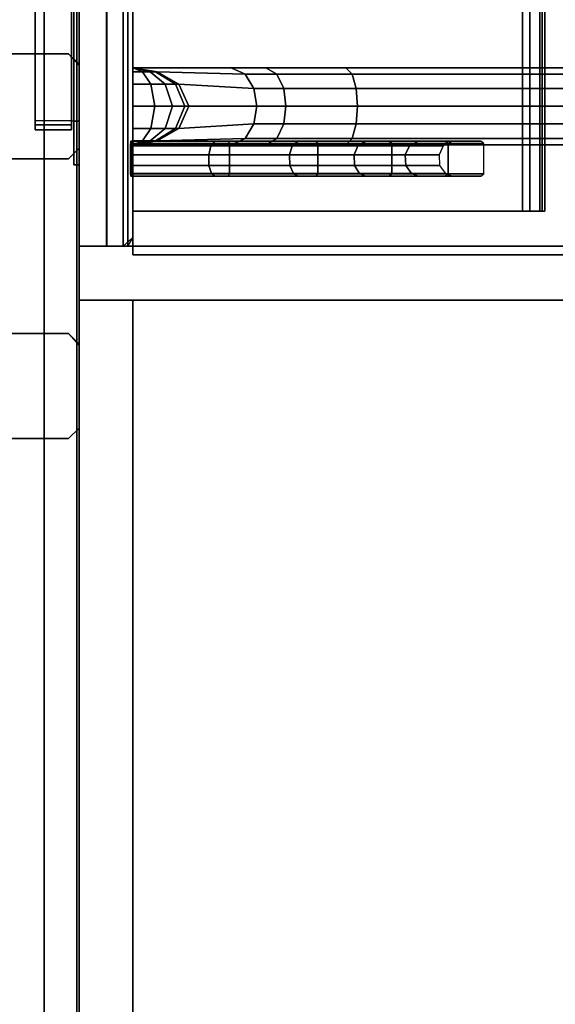
# Model space of a CAD drawing. Units: inches. Extents: x -118 to 238, y -162 to 91.
# Drawn here: x -110 to -102, y -51 to -37 of the extents above; entities that cross this region are included whole.
import ezdxf
from ezdxf.enums import TextEntityAlignment as Align

# ---------------------------------------------------------------- set-up
doc = ezdxf.new("R2010")
doc.units = ezdxf.units.IN
doc.header["$MEASUREMENT"] = 0
for name, color, linetype in [('HARDWARE', 4, 'Continuous'), ('STORAGE-SHELF', 4, 'Continuous'), ('STORAGE-SHELF-SUPPORT', 4, 'Continuous'), ('STORAGE-SIDE', 4, 'Continuous'), ('STORAGE-TOP', 4, 'Continuous'), ('STRUCTURE', 7, 'Continuous'), ('STRUCTURE-UTILITYNODE', 1, 'Continuous'), ('TILE', 3, 'Continuous'), ('UTILITIES', 4, 'Continuous'), ('UTILITIES-TXT', 4, 'Continuous'), ('WKSURF', 6, 'Continuous'), ('WKSURF-SUPPORT', 6, 'Continuous')]:
    doc.layers.add(name, color=color, linetype=linetype)
doc.styles.get("Standard").update_dxf_attribs({"font": 'arial.ttf'})

# ---------------------------------------------------------------- blocks, each defined once
blk = doc.blocks.new('MTW110_64_0T')
at = {"layer": 'STRUCTURE', "extrusion": (1, -2.22045e-16, 4.93038e-32)}
for p, q in [((-0.75, -1.473, -31.873), (-0.75, -1.474, -3.693)), ((0.75, -1.473, -31.873), (0.75, -1.474, -3.693))]:
    blk.add_line(p, q, dxfattribs=at)
at = {"layer": 'STRUCTURE'}
for p, q in [((0.75, -2.549, -44.027), (0.75, -1.739, -44.027)), ((0.75, -2.549, -39.527), (0.75, -1.739, -39.527)), ((0.75, -2.549, -32.247), (0.75, -1.739, -32.247)), ((0.75, -2.549, -27.747), (0.75, -1.739, -27.747)), ((0.75, -2.549, -24.59), (0.75, -1.739, -24.59)), ((0.75, -2.549, -20.09), (0.75, -1.739, -20.09)), ((0.75, -2.549, -18.19), (0.75, -1.739, -18.19)), ((0.75, -2.549, -13.69), (0.75, -1.739, -13.69)), ((0.75, -2.549, -12.15), (0.75, -1.739, -12.15)), ((0.75, -2.549, -7.65), (0.75, -1.739, -7.65)), ((0.75, -2.549, -0.15), (0.75, -1.739, -0.15)), ((0.75, -2.549, 1.75), (0.75, -1.739, 1.75)), ((0.75, -2.549, 6.25), (0.75, -1.739, 6.25)), ((0.75, -2.549, 8.15), (0.75, -1.739, 8.15)), ((0.75, -2.549, 12.65), (0.75, -1.739, 12.65))]:
    blk.add_line(p, q, dxfattribs=at)
for p in [(0, 0, -35.875), (0, 0), (0, -2.974, -27.075), (0, -2.974, -7.512), (0, -2.974, 12.425)]:
    blk.add_point(p, dxfattribs=at)
for points, invisible_edges in [([(-0.75, -0.784, -34.429), (-0.75, -0.697, -34.502), (-0.75, -0.224, -32.414), (-0.75, -0.406, -32.25)], 10), ([(-0.75, -0.697, -34.502), (-0.75, -0.692, -34.902), (-0.75, -0.224, -34.886), (-0.75, -0.224, -32.414)], 10), ([(-0.75, -0.386, -39.245), (-0.75, -0.225, -39.066), (-0.75, -0.224, -37.885), (-0.75, -0.316, -37.808)], 8), ([(-0.75, -0.692, -34.902), (-0.75, -0.605, -34.976), (-0.75, -0.299, -34.976), (-0.75, -0.224, -34.886)], 8), ([(-0.75, -0.439, -20.248), (-0.75, -0.224, -20.037), (-0.75, -0.224, -15.415), (-0.75, -0.406, -15.251)], 8), ([(-0.75, -0.784, 1.444), (-0.75, -0.697, 1.372), (-0.75, -0.224, 13.672), (-0.75, -0.316, 13.75)], 10), ([(-0.75, -0.697, 1.372), (-0.75, -0.692, 0.971), (-0.75, -0.224, 0.988), (-0.75, -0.224, 13.672)], 10), ([(-0.75, -0.386, -3.246), (-0.75, -0.226, -3.068), (-0.75, -0.224, -2.012), (-0.75, -0.316, -1.935)], 8), ([(-0.75, -0.692, 0.971), (-0.75, -0.605, 0.897), (-0.75, -0.299, 0.898), (-0.75, -0.224, 0.988)], 8), ([(-0.75, -0.824, -44.748), (-0.75, -0.226, -44.745), (-0.75, -0.225, -43.249), (-0.75, -1.083, -43.243)], 8), ([(0.75, -0.784, -34.429), (0.75, -0.697, -34.502), (0.75, -0.224, -32.414), (0.75, -0.406, -32.25)], 10), ([(0.75, -0.697, -34.502), (0.75, -0.692, -34.902), (0.75, -0.224, -34.886), (0.75, -0.224, -32.414)], 10), ([(0.75, -0.386, -39.245), (0.75, -0.225, -39.066), (0.75, -0.224, -37.885), (0.75, -0.316, -37.808)], 8), ([(0.75, -0.692, -34.902), (0.75, -0.605, -34.976), (0.75, -0.299, -34.976), (0.75, -0.224, -34.886)], 8), ([(0.75, -0.439, -20.248), (0.75, -0.224, -20.037), (0.75, -0.224, -15.415), (0.75, -0.406, -15.251)], 8), ([(0.75, -0.784, 1.444), (0.75, -0.697, 1.372), (0.75, -0.224, 13.672), (0.75, -0.316, 13.75)], 10), ([(0.75, -0.697, 1.372), (0.75, -0.692, 0.971), (0.75, -0.224, 0.988), (0.75, -0.224, 13.672)], 10), ([(0.75, -0.386, -3.246), (0.75, -0.226, -3.068), (0.75, -0.224, -2.012), (0.75, -0.316, -1.935)], 8), ([(0.75, -0.692, 0.971), (0.75, -0.605, 0.897), (0.75, -0.299, 0.898), (0.75, -0.224, 0.988)], 8), ([(0.75, -0.824, -44.748), (0.75, -0.226, -44.745), (0.75, -0.225, -43.249), (0.75, -1.083, -43.243)], 8), ([(-0.75, -1.072, -39.252), (-0.75, -0.386, -39.245), (-0.75, -0.316, -37.808), (-0.75, -1.007, -37.807)], 10), ([(-0.75, -1.028, 1.44), (-0.75, -0.784, 1.444), (-0.75, -0.316, 13.75), (-0.75, -2.824, 13.75)], 10), ([(-0.75, -0.316, -1.935), (-0.75, -1.007, -1.934), (-0.75, -1.115, -3.258), (-0.75, -0.386, -3.246)], 10), ([(-0.75, -1.028, -34.433), (-0.75, -0.784, -34.429), (-0.75, -0.406, -32.25), (-0.75, -1.083, -32.243)], 10), ([(-0.75, -1.115, -20.257), (-0.75, -0.439, -20.248), (-0.75, -0.406, -15.251), (-0.75, -1.083, -15.244)], 10), ([(0.75, -1.072, -39.252), (0.75, -0.386, -39.245), (0.75, -0.316, -37.808), (0.75, -1.007, -37.807)], 10), ([(0.75, -1.028, 1.44), (0.75, -0.784, 1.444), (0.75, -0.316, 13.75), (0.75, -2.824, 13.75)], 10), ([(0.75, -0.316, -1.935), (0.75, -1.007, -1.934), (0.75, -1.115, -3.258), (0.75, -0.386, -3.246)], 10), ([(0.75, -1.028, -34.433), (0.75, -0.784, -34.429), (0.75, -0.406, -32.25), (0.75, -1.083, -32.243)], 10), ([(0.75, -1.115, -20.257), (0.75, -0.439, -20.248), (0.75, -0.406, -15.251), (0.75, -1.083, -15.244)], 10), ([(-0.75, -2.824, -48.247), (-0.75, -0.824, -48.246), (-0.75, -0.824, -44.748), (-0.75, -1.083, -43.243)], 12), ([(0.75, -2.824, -48.247), (0.75, -0.824, -48.246), (0.75, -0.824, -44.748), (0.75, -1.083, -43.243)], 12), ([(-0.75, -1.473, -39.69), (-0.75, -1.072, -39.252), (-0.75, -1.007, -37.807), (-0.75, -1.098, -37.73)], 10), ([(-0.75, -1.474, -3.693), (-0.75, -1.115, -3.258), (-0.75, -1.007, -1.934), (-0.75, -1.098, -1.857)], 10), ([(-0.75, -1.099, -34.521), (-0.75, -1.028, -34.433), (-0.75, -1.083, -32.243), (-0.75, -1.473, -31.873)], 10), ([(-0.75, -1.099, 1.353), (-0.75, -1.028, 1.44), (-0.75, -2.824, 13.75)], 10), ([(-0.75, -2.824, -48.247), (-0.75, -1.083, -43.243), (-0.75, -1.473, -42.874), (-0.75, -1.473, -39.69)], 9), ([(-0.75, -1.083, -15.244), (-0.75, -1.299, -15.131), (-0.75, -1.387, -20.457), (-0.75, -1.115, -20.257)], 10), ([(-0.75, -1.473, -39.69), (-0.75, -1.098, -37.73), (-0.75, -1.099, -34.521), (-0.75, -1.473, -31.873)], 13), ([(-0.75, -1.474, -3.693), (-0.75, -1.098, -1.857), (-0.75, -1.099, 1.353), (-0.75, -2.824, 13.75)], 13), ([(0.75, -1.473, -39.69), (0.75, -1.072, -39.252), (0.75, -1.007, -37.807), (0.75, -1.098, -37.73)], 10), ([(0.75, -1.474, -3.693), (0.75, -1.115, -3.258), (0.75, -1.007, -1.934), (0.75, -1.098, -1.857)], 10), ([(0.75, -1.099, -34.521), (0.75, -1.028, -34.433), (0.75, -1.083, -32.243), (0.75, -1.473, -31.873)], 10), ([(0.75, -2.824, -48.247), (0.75, -1.083, -43.243), (0.75, -1.473, -42.874), (0.75, -1.473, -39.69)], 9), ([(0.75, -1.083, -15.244), (0.75, -1.299, -15.131), (0.75, -1.387, -20.457), (0.75, -1.115, -20.257)], 10), ([(0.75, -1.473, -39.69), (0.75, -1.098, -37.73), (0.75, -1.099, -34.521), (0.75, -1.473, -31.873)], 13), ([(0.75, -1.474, -3.693), (0.75, -1.098, -1.857), (0.75, -1.099, 1.353), (0.75, -2.824, 13.75)], 13), ([(-0.75, -1.474, -20.692), (-0.75, -1.387, -20.457), (-0.75, -1.299, -15.131), (-0.75, -1.473, -14.873)], 10), ([(0.75, -1.474, -20.692), (0.75, -1.387, -20.457), (0.75, -1.299, -15.131), (0.75, -1.473, -14.873)], 10), ([(-0.75, -1.474, -3.693), (-0.75, -2.824, 13.75), (-0.75, -2.824, -48.247), (-0.75, -1.473, -39.69)], 13), ([(-0.75, -2.564, -13.489), (-0.75, -2.592, -5.263), (-0.75, -2.824, 13.75)], 11), ([(-0.75, -2.564, -17.424), (-0.75, -2.824, 13.75), (-0.75, -2.824, -48.247)], 9), ([(-0.75, -2.564, -38.965), (-0.75, -2.564, -32.24), (-0.75, -2.824, -48.247)], 11), ([(0.75, -2.564, -38.965), (0.75, -2.564, -32.24), (0.75, -2.824, -48.247)], 11), ([(-0.4, -2.974, -28.167), (-0.399, -2.974, -30.467), (-0.6, -2.974, -48.247)], 11), ([(-0.4, -2.974, -31.167), (-0.407, -2.974, -32.626), (-0.6, -2.974, -48.247)], 11), ([(-0.4, -2.974, -13.952), (-0.407, -2.974, -22.923), (-0.6, -2.974, -48.247)], 11), ([(-0.4, -2.974, -34.166), (-0.399, -2.974, -36.467), (-0.6, -2.974, -48.247)], 11), ([(-0.4, -2.974, 10.047), (-0.362, -2.974, -3.001), (-0.6, -2.974, 13.75)], 11), ([(-0.357, -2.974, 12.777), (-0.399, -2.974, 10.746), (-0.6, -2.974, 13.75)], 11), ([(0.4, -2.974, 10.746), (0.36, -2.974, 12.983), (0.6, -2.974, 13.75)], 11)]:
    blk.add_3dface(points, dxfattribs=dict(at, invisible_edges=invisible_edges))
for points in [[(-0.6, -2.974, 13.75), (-0.75, -2.824, 13.75), (-0.75, -2.824, -48.247), (-0.6, -2.974, -48.247)], [(0.75, -2.824, 13.75), (0.6, -2.974, 13.75), (0.582, -2.974, -48.247), (0.75, -2.824, -48.247)], [(-0.6, -2.974, -48.247), (0.582, -2.974, -48.247), (0.6, -2.974, 13.75), (-0.6, -2.974, 13.75)]]:
    blk.add_3dface(points, dxfattribs=at)
at = {"layer": 'STRUCTURE-UTILITYNODE', "extrusion": (0, -1, 0)}
for p in [(0.75, -2.549, 12.65), (0.75, -2.549, 6.25), (0.75, -2.549, -7.65), (0.75, -2.549, -13.69), (0.75, -2.549, -20.09), (0.75, -2.549, -27.747), (0.75, -2.549, -39.527)]:
    blk.add_point(p, dxfattribs=at)
blk = doc.blocks.new('MTW404_96A_0T')
at = {"layer": 'HARDWARE'}
for points in [[(-0.8, 0.03, -21.725), (-0.8, 1.95, -21.645), (92.8, 1.95, -21.645), (92.8, 0.03, -21.725)], [(92.8, 0.03, -21.175), (92.8, 0.5, -21.175), (-0.8, 0.5, -21.175), (-0.8, 0.03, -21.175)], [(-0.8, 0, -21.695), (-0.8, 0.03, -21.725), (92.8, 0.03, -21.725), (92.8, 0, -21.695)], [(-0.8, 0.03, -21.175), (-0.8, 0, -21.205), (92.8, 0, -21.205), (92.8, 0.03, -21.175)], [(92.8, 0, -21.205), (-0.8, 0, -21.205), (-0.8, 0, -21.695), (92.8, 0, -21.695)]]:
    blk.add_3dface(points, dxfattribs=at)
blk = doc.blocks.new('MTW211_1348K_0T')
at = {"layer": 'WKSURF'}
blk.add_point((0, 0), dxfattribs=at)
for points in [[(45.999, -0.77, -3.097), (45.999, -0.77, -3.985), (-2, -0.77, -3.985), (-2, -0.77, -3.097)], [(45.999, -12.739, -3.985), (-2, -12.739, -3.985), (-2, -0.77, -3.985), (45.999, -0.77, -3.985)], [(-2, -0.77, -3.097), (-1.875, -0.77, -3.025), (45.874, -0.77, -3.025), (45.999, -0.77, -3.097)], [(-2, -6.755, -3.985), (-2, -12.739, -3.985), (-2, -12.894, -3.764), (-2, -0.77, -3.985)], [(-2, -12.906, -3.697), (-2, -12.94, -3.653), (-2, -0.77, -3.985), (-2, -12.894, -3.764)], [(-2, -13.019, -3.097), (-2, -0.77, -3.097), (-2, -0.77, -3.985), (-2, -12.94, -3.653)], [(-1.875, -13.019, -3.025), (-1.875, -0.77, -3.025), (-2, -0.77, -3.097), (-2, -13.019, -3.097)], [(-2, -13.019, -3.097), (-1.875, -13.019, -3.025), (-1.875, -0.77, -3.025), (-2, -0.77, -3.097)], [(45.874, -13.019, -3.025), (45.874, -0.77, -3.025), (-1.875, -0.77, -3.025), (-1.875, -13.019, -3.025)]]:
    blk.add_3dface(points, dxfattribs=at)
blk = doc.blocks.new('MTW300_13DLDP_0T')
at = {"layer": 'STORAGE-SIDE'}
for points in [[(-1.23, 0, -60.727), (-1.23, 0, 1.23), (21.229, 0, 1.23), (21.229, 0, -60.727)], [(21.229, 0, -61.497), (-1.23, 0, -61.497), (-1.23, 0, -60.727), (21.229, 0, -60.727)], [(-1.23, -11.79, -61.497), (21.229, -11.79, -61.497), (21.229, 0, -61.497), (-1.23, 0, -61.497)], [(-1.23, 0, -60.727), (21.229, 0, -60.727), (21.229, -11.79, -60.727), (-1.23, -11.79, -60.727)], [(21.229, -11.85, -61.497), (21.229, -11.85, 2), (21.229, 0, 2), (21.229, 0, -61.497)], [(21.999, 0, -61.497), (21.229, 0, -61.497), (21.229, 0, 2), (21.999, 0, 2)], [(21.229, -11.85, -61.497), (21.999, -11.85, -61.497), (21.999, 0, -61.497), (21.229, 0, -61.497)], [(21.999, -11.85, 2), (21.999, 0, 2), (21.229, 0, 2), (21.229, -11.85, 2)], [(21.999, 0, 2), (21.999, -11.85, 2), (21.999, -11.85, -61.497), (21.999, 0, -61.497)], [(-1.23, -0.77, -60.727), (-1.23, -0.77, 1.23), (21.229, -0.77, 1.23), (21.229, -0.77, -60.727)]]:
    blk.add_3dface(points, dxfattribs=at)
at = {"layer": 'STORAGE-TOP'}
for points in [[(-1.23, 0, 1.23), (21.229, 0, 1.23), (21.229, -11.79, 1.23), (-1.23, -11.79, 1.23)], [(21.229, 0, 2), (21.229, 0, 1.23), (-1.23, 0, 1.23), (-1.23, 0, 2)], [(21.229, -11.79, 2), (21.229, 0, 2), (-1.23, 0, 2), (-1.23, -11.79, 2)]]:
    blk.add_3dface(points, dxfattribs=at)
blk = doc.blocks.new('MTW124_48CNP_0T')
at = {"layer": 'TILE'}
for p in [(0, 0, -10.065), (0, 0)]:
    blk.add_point(p, dxfattribs=at)
for points in [[(46, -0.395, 1.63), (46, 0, 1.63), (-2, 0, 1.63), (-2, -0.395, 1.63)], [(46, -0.395, -21.75), (-2, -0.395, -21.75), (-2, 0, -21.75), (46, 0, -21.75)], [(-2, 0, -21.75), (-2, -0.395, -21.75), (-2, -0.395, 1.63), (-2, 0, 1.63)], [(-2, -0.395, 1.63), (-2, -0.698, 1.327), (46, -0.698, 1.327), (46, -0.395, 1.63)], [(-2, -0.395, -21.75), (46, -0.395, -21.75), (46, -0.698, -21.985), (-2, -0.698, -21.985)], [(-2, -0.698, 1.327), (-2, -0.395, 1.63), (-2, -0.395, -21.75), (-2, -0.698, -21.985)], [(45.875, -0.77, 1.255), (46, -0.698, 1.327), (-2, -0.698, 1.327), (-1.875, -0.77, 1.255)], [(45.875, -0.77, -21.845), (-1.875, -0.77, -21.845), (-2, -0.698, -21.985), (46, -0.698, -21.985)], [(-1.875, -0.77, 1.255), (-2, -0.698, 1.327), (-2, -0.698, -21.985), (-1.875, -0.77, -21.845)], [(45.875, -0.77, 1.255), (-1.875, -0.77, 1.255), (-1.875, -0.77, -21.845), (45.875, -0.77, -21.845)], [(45.875, -0.77, -21.845), (45.875, -0.77, 1.255), (-1.875, -0.77, 1.255), (-1.875, -0.77, -21.845)]]:
    blk.add_3dface(points, dxfattribs=at)
blk = doc.blocks.new('MTW219_13_0T')
at = {"layer": 'WKSURF-SUPPORT'}
blk.add_point((0, 0), dxfattribs=at)
at = {"layer": 'WKSURF-SUPPORT', "color": 30, "extrusion": (0, -1.22465e-16, -1)}
blk.add_point((0, 0), dxfattribs=at)
at = {"layer": 'WKSURF-SUPPORT'}
for points in [[(-0.55, -0.77, -3.985), (-0.55, -3.817, -4.971), (-0.55, -6.579, -4.478), (-0.55, -9.34, -3.985)], [(-0.461, -2.378, -6.751), (-0.55, -2.178, -6.624), (-0.55, -0.77, -10.948), (-0.494, -1.121, -10.948)], [(-0.55, -0.77, -3.985), (-0.55, -0.77, -10.948), (-0.55, -1.474, -8.946), (-0.55, -2.178, -6.624)], [(-0.494, -1.121, -10.948), (-0.55, -0.77, -10.948), (-0.55, -0.77, -10.948), (-0.494, -1.096, -11.079)], [(-0.494, -1.096, -11.079), (-0.55, -0.77, -10.948), (-0.55, -0.77, -10.948), (-0.494, -1.019, -11.196)], [(-0.494, -1.019, -11.196), (-0.55, -0.77, -10.948), (-0.55, -0.77, -10.948), (-0.494, -0.907, -11.271)], [(-0.494, -0.907, -11.271), (-0.55, -0.77, -10.948), (-0.55, -0.77, -10.948), (-0.494, -0.77, -11.299)], [(-0.55, -2.674, -5.724), (-0.55, -2.178, -6.624), (-0.55, -0.77, -3.985), (-0.55, -3.817, -4.971)], [(-0.316, -1.027, -11.553), (-0.494, -0.907, -11.271), (-0.494, -0.77, -11.299), (-0.316, -0.77, -11.605)], [(0, -1.084, -11.687), (-0.316, -1.027, -11.553), (-0.316, -0.77, -11.605), (0, -0.77, -11.751)], [(0.316, -1.027, -11.553), (0, -1.084, -11.687), (0, -0.77, -11.751), (0.316, -0.77, -11.605)], [(0.494, -0.907, -11.271), (0.316, -1.027, -11.553), (0.316, -0.77, -11.605), (0.494, -0.77, -11.299)], [(0.55, -2.178, -6.624), (0.461, -2.378, -6.751), (0.494, -1.121, -10.948), (0.55, -0.77, -10.948)], [(0.55, -0.77, -10.948), (0.494, -1.121, -10.948), (0.494, -1.096, -11.079), (0.55, -0.77, -10.948)], [(0.55, -0.77, -10.948), (0.494, -1.096, -11.079), (0.494, -1.019, -11.196), (0.55, -0.77, -10.948)], [(0.55, -0.77, -10.948), (0.494, -1.019, -11.196), (0.494, -0.907, -11.271), (0.55, -0.77, -10.948)], [(0.55, -0.77, -10.948), (0.494, -0.907, -11.271), (0.494, -0.77, -11.299), (0.55, -0.77, -10.948)], [(0.55, -6.579, -4.478), (0.55, -3.817, -4.971), (0.55, -0.77, -3.985), (0.55, -9.34, -3.985)], [(0.55, -1.474, -8.946), (0.55, -0.77, -10.948), (0.55, -0.77, -3.985), (0.55, -2.178, -6.624)], [(0.55, -2.674, -5.724), (0.55, -2.178, -6.624), (0.55, -0.77, -3.985), (0.55, -3.817, -4.971)], [(-0.316, -1.235, -11.413), (-0.494, -1.019, -11.196), (-0.494, -0.907, -11.271), (-0.316, -1.027, -11.553)], [(0.494, -1.019, -11.196), (0.316, -1.235, -11.413), (0.316, -1.027, -11.553), (0.494, -0.907, -11.271)], [(-0.316, -1.38, -11.194), (-0.494, -1.096, -11.079), (-0.494, -1.019, -11.196), (-0.316, -1.235, -11.413)], [(-0.316, -1.428, -10.948), (-0.494, -1.121, -10.948), (-0.494, -1.096, -11.079), (-0.316, -1.38, -11.194)], [(-0.253, -2.504, -6.831), (-0.461, -2.378, -6.751), (-0.494, -1.121, -10.948), (-0.316, -1.428, -10.948)], [(0, -1.338, -11.516), (-0.316, -1.235, -11.413), (-0.316, -1.027, -11.553), (0, -1.084, -11.687)], [(0.316, -1.235, -11.413), (0, -1.338, -11.516), (0, -1.084, -11.687), (0.316, -1.027, -11.553)], [(0.461, -2.378, -6.751), (0.252, -2.504, -6.831), (0.316, -1.428, -10.948), (0.494, -1.121, -10.948)], [(0.494, -1.096, -11.079), (0.316, -1.38, -11.194), (0.316, -1.235, -11.413), (0.494, -1.019, -11.196)], [(0.494, -1.121, -10.948), (0.316, -1.428, -10.948), (0.316, -1.38, -11.194), (0.494, -1.096, -11.079)], [(0, -1.515, -11.249), (-0.316, -1.38, -11.194), (-0.316, -1.235, -11.413), (0, -1.338, -11.516)], [(0.316, -1.38, -11.194), (0, -1.515, -11.249), (0, -1.338, -11.516), (0.316, -1.235, -11.413)], [(0, -1.573, -10.948), (-0.316, -1.428, -10.948), (-0.316, -1.38, -11.194), (0, -1.515, -11.249)], [(0.316, -1.428, -10.948), (0, -1.573, -10.948), (0, -1.515, -11.249), (0.316, -1.38, -11.194)], [(0, -2.545, -6.857), (-0.253, -2.504, -6.831), (-0.316, -1.428, -10.948), (0, -1.573, -10.948)], [(0.252, -2.504, -6.831), (0, -2.545, -6.857), (0, -1.573, -10.948), (0.316, -1.428, -10.948)], [(-0.461, -2.831, -5.901), (-0.55, -2.674, -5.724), (-0.55, -2.178, -6.624), (-0.461, -2.378, -6.751)], [(0.55, -2.674, -5.724), (0.461, -2.831, -5.901), (0.461, -2.378, -6.751), (0.55, -2.178, -6.624)], [(-0.253, -2.93, -6.013), (-0.461, -2.831, -5.901), (-0.461, -2.378, -6.751), (-0.253, -2.504, -6.831)], [(0.461, -2.831, -5.901), (0.252, -2.93, -6.013), (0.252, -2.504, -6.831), (0.461, -2.378, -6.751)], [(0, -2.962, -6.049), (-0.253, -2.93, -6.013), (-0.253, -2.504, -6.831), (0, -2.545, -6.857)], [(0.252, -2.93, -6.013), (0, -2.962, -6.049), (0, -2.545, -6.857), (0.252, -2.504, -6.831)], [(-0.461, -3.908, -5.19), (-0.55, -3.817, -4.971), (-0.55, -2.674, -5.724), (-0.461, -2.831, -5.901)], [(0.55, -3.817, -4.971), (0.461, -3.908, -5.19), (0.461, -2.831, -5.901), (0.55, -2.674, -5.724)], [(-0.253, -3.965, -5.328), (-0.461, -3.908, -5.19), (-0.461, -2.831, -5.901), (-0.253, -2.93, -6.013)], [(0, -3.984, -5.373), (-0.253, -3.965, -5.328), (-0.253, -2.93, -6.013), (0, -2.962, -6.049)], [(0.252, -3.965, -5.328), (0, -3.984, -5.373), (0, -2.962, -6.049), (0.252, -2.93, -6.013)], [(0.461, -3.908, -5.19), (0.252, -3.965, -5.328), (0.252, -2.93, -6.013), (0.461, -2.831, -5.901)], [(-0.461, -9.431, -4.242), (-0.55, -9.34, -3.985), (-0.55, -3.817, -4.971), (-0.461, -3.908, -5.19)], [(-0.252, -9.488, -4.379), (-0.461, -9.431, -4.242), (-0.461, -3.908, -5.19), (-0.253, -3.965, -5.328)], [(0.461, -9.431, -4.242), (0.252, -9.488, -4.379), (0.252, -3.965, -5.328), (0.461, -3.908, -5.19)], [(0.55, -9.34, -3.985), (0.461, -9.431, -4.242), (0.461, -3.908, -5.19), (0.55, -3.817, -4.971)], [(0, -9.506, -4.424), (-0.252, -9.488, -4.379), (-0.253, -3.965, -5.328), (0, -3.984, -5.373)], [(0.252, -9.488, -4.379), (0, -9.506, -4.424), (0, -3.984, -5.373), (0.252, -3.965, -5.328)], [(-0.461, -9.577, -3.985), (-0.55, -9.34, -3.985), (-0.55, -9.34, -3.985), (-0.461, -9.559, -4.088)], [(-0.461, -9.559, -4.088), (-0.55, -9.34, -3.985), (-0.55, -9.34, -3.985), (-0.461, -9.508, -4.178)], [(-0.461, -9.508, -4.178), (-0.55, -9.34, -3.985), (-0.55, -9.34, -3.985), (-0.461, -9.431, -4.242)], [(-0.252, -9.613, -4.283), (-0.461, -9.508, -4.178), (-0.461, -9.431, -4.242), (-0.252, -9.488, -4.379)], [(0.461, -9.508, -4.178), (0.252, -9.613, -4.283), (0.252, -9.488, -4.379), (0.461, -9.431, -4.242)], [(0.55, -9.34, -3.985), (0.461, -9.577, -3.985), (0.461, -9.559, -4.088), (0.55, -9.34, -3.985)], [(0.55, -9.34, -3.985), (0.461, -9.559, -4.088), (0.461, -9.508, -4.178), (0.55, -9.34, -3.985)], [(0.55, -9.34, -3.985), (0.461, -9.508, -4.178), (0.461, -9.431, -4.242), (0.55, -9.34, -3.985)], [(-0.252, -9.697, -4.145), (-0.461, -9.559, -4.088), (-0.461, -9.508, -4.178), (-0.252, -9.613, -4.283)], [(-0.252, -9.726, -3.985), (-0.461, -9.577, -3.985), (-0.461, -9.559, -4.088), (-0.252, -9.697, -4.145)], [(0, -9.647, -4.318), (-0.252, -9.613, -4.283), (-0.252, -9.488, -4.379), (0, -9.506, -4.424)], [(0.252, -9.613, -4.283), (0, -9.647, -4.318), (0, -9.506, -4.424), (0.252, -9.488, -4.379)], [(0.461, -9.559, -4.088), (0.252, -9.697, -4.145), (0.252, -9.613, -4.283), (0.461, -9.508, -4.178)], [(0.461, -9.577, -3.985), (0.252, -9.726, -3.985), (0.252, -9.697, -4.145), (0.461, -9.559, -4.088)], [(0, -9.742, -4.164), (-0.252, -9.697, -4.145), (-0.252, -9.613, -4.283), (0, -9.647, -4.318)], [(0, -9.775, -3.985), (-0.252, -9.726, -3.985), (-0.252, -9.697, -4.145), (0, -9.742, -4.164)], [(0.252, -9.697, -4.145), (0, -9.742, -4.164), (0, -9.647, -4.318), (0.252, -9.613, -4.283)], [(0.252, -9.726, -3.985), (0, -9.775, -3.985), (0, -9.742, -4.164), (0.252, -9.697, -4.145)]]:
    blk.add_3dface(points, dxfattribs=at)
blk = doc.blocks.new('MTW810_0648P_0T')
at = {"layer": 'STORAGE-SHELF'}
blk.add_point((0, 0), dxfattribs=at)
for points in [[(45.499, -6.347, -15.865), (-1.5, -6.347, -15.865), (-1.5, -0.77, -15.865), (45.499, -0.77, -15.865)], [(-1.5, -0.77, -15.115), (45.499, -0.77, -15.115), (45.499, -0.77, -15.865), (-1.5, -0.77, -15.865)], [(45.499, -0.77, -15.115), (-1.5, -0.77, -15.115), (-1.5, -6.45, -15.115), (45.499, -6.45, -15.115)], [(-1.5, -6.63, -15.461), (-1.5, -6.347, -15.865), (45.499, -6.347, -15.865), (45.499, -6.63, -15.461)], [(45.499, -6.595, -15.17), (45.499, -6.45, -15.115), (-1.5, -6.45, -15.115), (-1.5, -6.597, -15.172)], [(-1.5, -6.597, -15.172), (-1.5, -6.668, -15.311), (45.499, -6.667, -15.307), (45.499, -6.595, -15.17)], [(45.499, -6.63, -15.461), (45.499, -6.667, -15.307), (-1.5, -6.668, -15.311), (-1.5, -6.63, -15.461)]]:
    blk.add_3dface(points, dxfattribs=at)
for points, invisible_edges in [([(-1.5, -6.489, -15.663), (-1.5, -0.77, -15.115), (-1.5, -0.77, -15.865), (-1.5, -6.347, -15.865)], 1), ([(-1.5, -6.63, -15.461), (-1.5, -6.667, -15.307), (-1.5, -0.77, -15.115), (-1.5, -6.489, -15.663)], 6), ([(-1.5, -6.595, -15.17), (-1.5, -6.45, -15.115), (-1.5, -0.77, -15.115), (-1.5, -6.667, -15.307)], 4)]:
    blk.add_3dface(points, dxfattribs=dict(at, invisible_edges=invisible_edges))
at = {"layer": 'STORAGE-SHELF-SUPPORT'}
for points in [[(-1, -1.945, -11.017), (-1.001, -2.135, -10.657), (-1.001, -0.749, -10.165), (-1, -0.74, -10.572)], [(-1.001, -2.135, -10.657), (-1.001, -0.749, -10.165), (-1, -0.74, -10.572), (-1, -1.945, -11.017)], [(-1.001, -2.135, -10.657), (-0.968, -2.155, -10.619), (-0.968, -0.75, -10.122), (-1.001, -0.749, -10.165)], [(-0.959, -1.898, -11.107), (-1, -1.945, -11.017), (-1, -0.74, -10.572), (-0.959, -0.738, -10.673)], [(-0.534, -0.75, -10.122), (-0.968, -0.75, -10.122), (-0.968, -2.155, -10.619), (-0.534, -2.155, -10.619)], [(-0.848, -1.86, -11.182), (-0.959, -1.898, -11.107), (-0.959, -0.738, -10.673), (-0.848, -0.738, -10.758)], [(-0.848, -0.738, -10.758), (-0.693, -0.736, -10.765), (-0.693, -1.856, -11.188), (-0.848, -1.86, -11.182)], [(-0.693, -0.736, -10.765), (-0.564, -0.738, -10.703), (-0.564, -1.885, -11.134), (-0.693, -1.856, -11.188)], [(-0.501, -1.946, -11.016), (-0.564, -1.885, -11.134), (-0.564, -0.738, -10.703), (-0.501, -0.74, -10.57)], [(-0.534, -2.155, -10.619), (-0.501, -2.135, -10.657), (-0.501, -0.749, -10.165), (-0.534, -0.75, -10.122)], [(-0.501, -0.74, -10.57), (-0.501, -0.749, -10.165), (-0.501, -2.135, -10.657), (-0.501, -1.946, -11.016)], [(-1, -3.133, -11.759), (-1.001, -3.39, -11.444), (-1.001, -2.135, -10.657), (-1, -1.945, -11.017)], [(-0.959, -3.069, -11.838), (-1, -3.133, -11.759), (-1, -1.945, -11.017), (-0.959, -1.898, -11.107)], [(-0.848, -3.016, -11.904), (-0.959, -3.069, -11.838), (-0.959, -1.898, -11.107), (-0.848, -1.86, -11.182)], [(-0.848, -1.86, -11.182), (-0.693, -1.856, -11.188), (-0.693, -3.011, -11.909), (-0.848, -3.016, -11.904)], [(-0.693, -1.856, -11.188), (-0.564, -1.885, -11.134), (-0.564, -3.05, -11.861), (-0.693, -3.011, -11.909)], [(-0.501, -3.134, -11.758), (-0.564, -3.05, -11.861), (-0.564, -1.885, -11.134), (-0.501, -1.946, -11.016)], [(-0.501, -1.946, -11.016), (-0.501, -2.135, -10.657), (-0.501, -3.39, -11.444), (-0.501, -3.134, -11.758)], [(-1.001, -3.39, -11.444), (-0.968, -3.418, -11.411), (-0.968, -2.155, -10.619), (-1.001, -2.135, -10.657)], [(-0.534, -2.155, -10.619), (-0.968, -2.155, -10.619), (-0.968, -3.418, -11.411), (-0.534, -3.418, -11.411)], [(-0.534, -3.418, -11.411), (-0.501, -3.39, -11.444), (-0.501, -2.135, -10.657), (-0.534, -2.155, -10.619)], [(-0.959, -4.013, -12.756), (-1, -4.098, -12.701), (-1, -3.133, -11.759), (-0.959, -3.069, -11.838)], [(-0.959, -3.069, -11.838), (-0.848, -3.016, -11.904), (-0.848, -3.943, -12.803), (-0.959, -4.013, -12.756)], [(-0.848, -3.016, -11.904), (-0.693, -3.011, -11.909), (-0.693, -3.936, -12.806), (-0.848, -3.943, -12.803)], [(-0.693, -3.011, -11.909), (-0.564, -3.05, -11.861), (-0.564, -3.988, -12.773), (-0.693, -3.936, -12.806)], [(-0.564, -3.05, -11.861), (-0.501, -3.134, -11.758), (-0.501, -4.1, -12.701), (-0.564, -3.988, -12.773)], [(-1, -4.098, -12.701), (-1.001, -4.441, -12.482), (-1.001, -3.39, -11.444), (-1, -3.133, -11.759)], [(-0.501, -3.134, -11.758), (-0.501, -3.39, -11.444), (-0.501, -4.441, -12.482), (-0.501, -4.1, -12.701)], [(-1.001, -4.441, -12.482), (-0.968, -4.477, -12.458), (-0.968, -3.418, -11.411), (-1.001, -3.39, -11.444)], [(-0.534, -3.418, -11.411), (-0.968, -3.418, -11.411), (-0.968, -4.477, -12.458), (-0.534, -4.477, -12.458)], [(-0.501, -3.39, -11.444), (-0.534, -3.418, -11.411), (-0.534, -4.477, -12.458), (-0.501, -4.441, -12.482)], [(-0.848, -3.943, -12.803), (-0.693, -3.936, -12.806), (-0.693, -4.669, -13.906), (-0.848, -4.677, -13.905)], [(-0.693, -3.936, -12.806), (-0.564, -3.988, -12.773), (-0.564, -4.728, -13.887), (-0.693, -4.669, -13.906)], [(-0.959, -4.757, -13.878), (-1, -4.853, -13.847), (-1, -4.098, -12.701), (-0.959, -4.013, -12.756)], [(-0.959, -4.013, -12.756), (-0.848, -3.943, -12.803), (-0.848, -4.677, -13.905), (-0.959, -4.757, -13.878)], [(-0.564, -3.988, -12.773), (-0.501, -4.1, -12.701), (-0.501, -4.855, -13.847), (-0.564, -4.728, -13.887)], [(-1, -4.853, -13.847), (-1.001, -5.241, -13.726), (-1.001, -4.441, -12.482), (-1, -4.098, -12.701)], [(-0.501, -4.1, -12.701), (-0.501, -4.441, -12.482), (-0.501, -5.241, -13.726), (-0.501, -4.855, -13.847)], [(-1.001, -5.241, -13.726), (-0.968, -5.283, -13.712), (-0.968, -4.477, -12.458), (-1.001, -4.441, -12.482)], [(-0.534, -4.477, -12.458), (-0.968, -4.477, -12.458), (-0.968, -5.283, -13.712), (-0.534, -5.283, -13.712)], [(-0.501, -4.441, -12.482), (-0.534, -4.477, -12.458), (-0.534, -5.283, -13.712), (-0.501, -5.241, -13.726)], [(-1, -4.853, -13.847), (-0.959, -4.757, -13.878), (-0.959, -5.243, -15.108), (-1, -5.345, -15.108)], [(-0.959, -4.757, -13.878), (-0.848, -4.677, -13.905), (-0.848, -5.159, -15.11), (-0.959, -5.243, -15.108)], [(-0.848, -4.677, -13.905), (-0.693, -4.669, -13.906), (-0.693, -5.152, -15.109), (-0.848, -5.159, -15.11)], [(-0.693, -4.669, -13.906), (-0.564, -4.728, -13.887), (-0.564, -5.213, -15.109), (-0.693, -5.152, -15.109)], [(-0.564, -4.728, -13.887), (-0.501, -4.855, -13.847), (-0.501, -5.346, -15.108), (-0.564, -5.213, -15.109)], [(-1.001, -5.241, -13.726), (-1, -4.853, -13.847), (-1, -5.345, -15.108), (-1.001, -5.751, -15.11)], [(-0.501, -4.855, -13.847), (-0.501, -5.241, -13.726), (-0.501, -5.751, -15.11), (-0.501, -5.346, -15.108)], [(-1.001, -5.751, -15.11), (-0.968, -5.795, -15.109), (-0.968, -5.283, -13.712), (-1.001, -5.241, -13.726)], [(-0.534, -5.283, -13.712), (-0.968, -5.283, -13.712), (-0.968, -5.795, -15.109), (-0.534, -5.795, -15.109)], [(-0.534, -5.795, -15.109), (-0.501, -5.751, -15.11), (-0.501, -5.241, -13.726), (-0.534, -5.283, -13.712)]]:
    blk.add_3dface(points, dxfattribs=at)
blk = doc.blocks.new('MTW170_48_0T')
at = {"layer": 'UTILITIES', "extrusion": (0, -1, 1.77321e-16)}
for centre in [(0.859, 0.312), (0.859, -4.188)]:
    blk.add_circle(centre, 0.068, dxfattribs=at)
at = {"layer": 'UTILITIES'}
for p in [(0, 0), (0.859, 0, -4.188), (0.859, 0, 0.312)]:
    blk.add_point(p, dxfattribs=at)
for points in [[(0.075, 0.625, -4.925), (0, 0.625, -4.925), (0, 0.625, -4.56), (0.075, 0.625, -4.56)], [(0, 0.625, -4.56), (0, 0.625, -4.925), (0, 0.105, -4.925), (0, 0.105, -4.56)], [(0.075, 0.625, -4.925), (0.075, 0.105, -4.925), (0, 0.105, -4.925), (0, 0.625, -4.925)], [(0.135, 0.625, -4.5), (0.075, 0.625, -4.56), (0, 0.625, -4.56), (0.135, 0.625, -4.425)], [(0, 0.625, -4.56), (0, 0.105, -4.56), (0.13, 0.105, -4.425), (0.135, 0.625, -4.425)], [(0.135, 0.625, 0), (0.075, 0.625, -0.06), (0, 0.625, -0.06), (0.135, 0.625, 0.075)], [(0, 0.625, -0.06), (0, 0.105, -0.06), (0.13, 0.105, 0.075), (0.135, 0.625, 0.075)], [(0.075, 0.625, -0.425), (0, 0.625, -0.425), (0, 0.625, -0.06), (0.075, 0.625, -0.06)], [(0, 0.625, -0.06), (0, 0.625, -0.425), (0, 0.105, -0.425), (0, 0.105, -0.06)], [(0.075, 0.625, -0.425), (0.075, 0.105, -0.425), (0, 0.105, -0.425), (0, 0.625, -0.425)], [(0.075, 0.105, -4.925), (0.075, 0.625, -4.925), (0.075, 0.625, -4.56), (0.075, 0.105, -4.56)], [(0.135, 0.625, -4.5), (0.129, 0.105, -4.5), (0.075, 0.105, -4.56), (0.075, 0.625, -4.56)], [(0.135, 0.625, 0), (0.129, 0.105, 0), (0.075, 0.105, -0.06), (0.075, 0.625, -0.06)], [(0.075, 0.105, -0.425), (0.075, 0.625, -0.425), (0.075, 0.625, -0.06), (0.075, 0.105, -0.06)], [(0.129, 0.105, -4.5), (0.135, 0.625, -4.5), (43.125, 0.625, -4.5), (43.125, 0.105, -4.5)], [(0.129, 0.105, 0), (0.135, 0.625, 0), (43.125, 0.625, 0), (43.125, 0.105, 0)], [(43.125, 0.625, -4.425), (0.135, 0.625, -4.425), (0.13, 0.105, -4.425), (43.125, 0.105, -4.425)], [(43.125, 0.625, 0.075), (0.135, 0.625, 0.075), (0.13, 0.105, 0.075), (43.125, 0.105, 0.075)], [(0.135, 0.625, -4.5), (0.135, 0.625, -4.425), (43.125, 0.625, -4.425), (43.125, 0.625, -4.5)], [(0.135, 0.625, 0), (0.135, 0.625, 0.075), (43.125, 0.625, 0.075), (43.125, 0.625, 0)], [(-0.5, 0, -4), (-0.5, 0.075, -4), (-0.5, 0.075, -4.375), (-0.5, 0, -4.375)], [(0.125, 0.075, -4.375), (43.125, 0.075, -4.3), (43.125, 0.075, -4.395), (-0.5, 0.075, -4)], [(-0.5, 0.075, -4), (0.125, 0.075, -4.375), (-0.5, 0.075, -4.375), (-0.5, 0.075, -4)], [(-0.5, 0.075, -4), (43.101, 0.075, -4), (43.125, 0.075, -4.3)], [(0.125, 0, -4.374), (-0.5, 0, -4.375), (-0.5, 0.075, -4.375), (0.125, 0.075, -4.375)], [(-0.5, 0, -4), (43.101, 0, -4), (43.101, 0.075, -4), (-0.5, 0.075, -4)], [(-0.5, 0, 0.5), (43.101, 0, 0.5), (43.101, 0.075, 0.5), (-0.5, 0.075, 0.5)], [(0.125, 0.075, 0.125), (43.125, 0.075, 0.2), (43.125, 0.075, 0.105), (-0.5, 0.075, 0.5)], [(-0.5, 0.075, 0.5), (43.101, 0.075, 0.5), (43.125, 0.075, 0.2)], [(-0.5, 0, 0.5), (-0.5, 0.075, 0.5), (-0.5, 0.075, 0.125), (-0.5, 0, 0.125)], [(-0.5, 0.075, 0.5), (0.125, 0.075, 0.125), (-0.5, 0.075, 0.125), (-0.5, 0.075, 0.5)], [(0.125, 0, 0.126), (-0.5, 0, 0.125), (-0.5, 0.075, 0.125), (0.125, 0.075, 0.125)], [(43.101, 0, -4), (-0.5, 0, -4), (-0.5, 0, -4.375), (43.121, -0.004, -4.3)], [(43.101, 0, 0.5), (-0.5, 0, 0.5), (-0.5, 0, 0.125), (43.121, -0.004, 0.2)], [(0.075, 0.105, -4.56), (0, 0.105, -4.56), (0, 0.105, -4.925), (0.075, 0.105, -4.925)], [(0.075, 0.105, -4.56), (0.129, 0.105, -4.5), (0.13, 0.105, -4.425), (0, 0.105, -4.56)], [(0.075, 0.105, -0.06), (0.129, 0.105, 0), (0.13, 0.105, 0.075), (0, 0.105, -0.06)], [(0.075, 0.105, -0.06), (0, 0.105, -0.06), (0, 0.105, -0.425), (0.075, 0.105, -0.425)], [(43.125, 0.105, -4.425), (0.13, 0.105, -4.425), (0.125, 0.075, -4.375), (43.125, 0.075, -4.395)], [(0.125, 0, -4.374), (0.129, 0.105, -4.5), (43.125, 0.105, -4.5), (43.125, 0, -4.395)], [(0.125, 0, -4.374), (0.125, 0.075, -4.375), (0.13, 0.105, -4.425), (0.129, 0.105, -4.5)], [(43.125, 0.105, 0.075), (0.13, 0.105, 0.075), (0.125, 0.075, 0.125), (43.125, 0.075, 0.105)], [(0.125, 0, 0.126), (0.129, 0.105, 0), (43.125, 0.105, 0), (43.125, 0, 0.105)], [(0.125, 0, 0.126), (0.125, 0.075, 0.125), (0.13, 0.105, 0.075), (0.129, 0.105, 0)]]:
    blk.add_3dface(points, dxfattribs=at)
at = {"layer": 'UTILITIES-TXT', "extrusion": (0, -1, 0)}
blk.add_text('1', height=0.75, dxfattribs=at).set_placement((0.859, 0.562), align=Align.CENTER)
blk = doc.blocks.new('MTW402_A96_0T')
at = {"layer": 'HARDWARE'}
for points in [[(92.92, 2.98, 3.16), (-0.92, 2.98, 3.16), (-0.92, 0, 2.075), (92.92, 0, 2.075)], [(92.92, 0, 1.325), (-0.92, 0, 1.325), (-0.92, 0.5, 1.325), (92.92, 0.5, 1.325)], [(92.92, 0, 1.325), (92.92, 0, 2.075), (-0.92, 0, 2.075), (-0.92, 0, 1.325)]]:
    blk.add_3dface(points, dxfattribs=at)
blk = doc.blocks.new('MTW141_48MAP_0T')
at = {"layer": 'TILE'}
blk.add_point((0, 0), dxfattribs=at)
for points in [[(-2, 0, -17.875), (-2, -0.395, -17.875), (-2, -0.395, 2.005), (-2, 0, 2.005)], [(46, -0.395, -17.875), (-2, -0.395, -17.875), (-2, 0, -17.875), (46, 0, -17.875)], [(46, -0.395, 2.005), (46, 0, 2.005), (-2, 0, 2.005), (-2, -0.395, 2.005)], [(-2, -0.698, 1.702), (-2, -0.395, 2.005), (-2, -0.395, -17.875), (-2, -0.63, -18.11)], [(-2, -0.395, -17.875), (46, -0.395, -17.875), (46, -0.63, -18.11), (-2, -0.63, -18.11)], [(-2, -0.395, 2.005), (-2, -0.698, 1.702), (46, -0.698, 1.702), (46, -0.395, 2.005)], [(-1.875, -0.77, 1.63), (-2, -0.698, 1.702), (-2, -0.63, -18.11), (-1.875, -0.77, -17.97)], [(45.875, -0.77, -17.97), (-1.875, -0.77, -17.97), (-2, -0.63, -18.11), (46, -0.63, -18.11)], [(45.875, -0.77, 1.63), (46, -0.698, 1.702), (-2, -0.698, 1.702), (-1.875, -0.77, 1.63)], [(45.875, -0.77, -17.97), (45.875, -0.77, 1.63), (-1.875, -0.77, 1.63), (-1.875, -0.77, -17.97)], [(45.875, -0.77, 1.63), (-1.875, -0.77, 1.63), (-1.875, -0.77, -17.97), (45.875, -0.77, -17.97)]]:
    blk.add_3dface(points, dxfattribs=at)
blk = doc.blocks.new('MTW120_2048P_0T')
at = {"layer": 'TILE'}
blk.add_point((0, 0), dxfattribs=at)
for points in [[(-2, 0, -17.874), (-2, -0.395, -17.874), (-2, -0.395, 2.005), (-2, 0, 2.005)], [(46, -0.395, -17.874), (-2, -0.395, -17.874), (-2, 0, -17.874), (46, 0, -17.874)], [(46, -0.395, 2.005), (46, 0, 2.005), (-2, 0, 2.005), (-2, -0.395, 2.005)], [(-2, -0.698, 1.702), (-2, -0.395, 2.005), (-2, -0.395, -17.874), (-2, -0.63, -18.109)], [(-2, -0.395, -17.874), (46, -0.395, -17.874), (46, -0.63, -18.109), (-2, -0.63, -18.109)], [(-2, -0.395, 2.005), (-2, -0.698, 1.702), (46, -0.698, 1.702), (46, -0.395, 2.005)], [(-1.875, -0.77, 1.63), (-2, -0.698, 1.702), (-2, -0.63, -18.109), (-1.875, -0.77, -17.969)], [(45.875, -0.77, -17.969), (-1.875, -0.77, -17.969), (-2, -0.63, -18.109), (46, -0.63, -18.109)], [(45.875, -0.77, 1.63), (46, -0.698, 1.702), (-2, -0.698, 1.702), (-1.875, -0.77, 1.63)], [(45.875, -0.77, -17.969), (45.875, -0.77, 1.63), (-1.875, -0.77, 1.63), (-1.875, -0.77, -17.969)], [(45.875, -0.77, 1.63), (-1.875, -0.77, 1.63), (-1.875, -0.77, -17.969), (45.875, -0.77, -17.969)]]:
    blk.add_3dface(points, dxfattribs=at)

msp = doc.modelspace()

# ---------------------------------------------------------------- block references
for name, p, rotation in [('MTW402_A96_0T', (-108.859, -62.093, 81.426), 89.99999999999999), ('MTW404_96A_0T', (-108.859, -62.064, 41.938), 89.99999999999999), ('MTW141_48MAP_0T', (-108.859, -38.092, 61.488), 90), ('MTW120_2048P_0T', (-108.859, -38.092, 81.425), 90), ('MTW124_48CNP_0T', (-108.858, -38.092, 41.938), 89.99999999999999), ('MTW211_1348K_0T', (-108.859, -38.217, 32.03), 89.99999999999999), ('MTW810_0648P_0T', (-108.859, -38.092, 52.438), 89.99999999999999), ('MTW170_48_0T', (-108.859, -38.43, 61.282), 89.99999999999999), ('MTW110_64_0T', (-111.832, -38.092, 69), 89.99999999999999), ('MTW219_13_0T', (-108.859, -38.092, 31.99), 89.99999999999999), ('MTW300_13DLDP_0T', (-108.859, -62.092, 81.438), 89.99999999999999), ('MTW110_64_0T', (-111.832, -42.092, 69), 89.99999999999999)]:
    msp.add_blockref(name, p, dxfattribs=dict(rotation=rotation))

doc.saveas('drawing.dxf')
